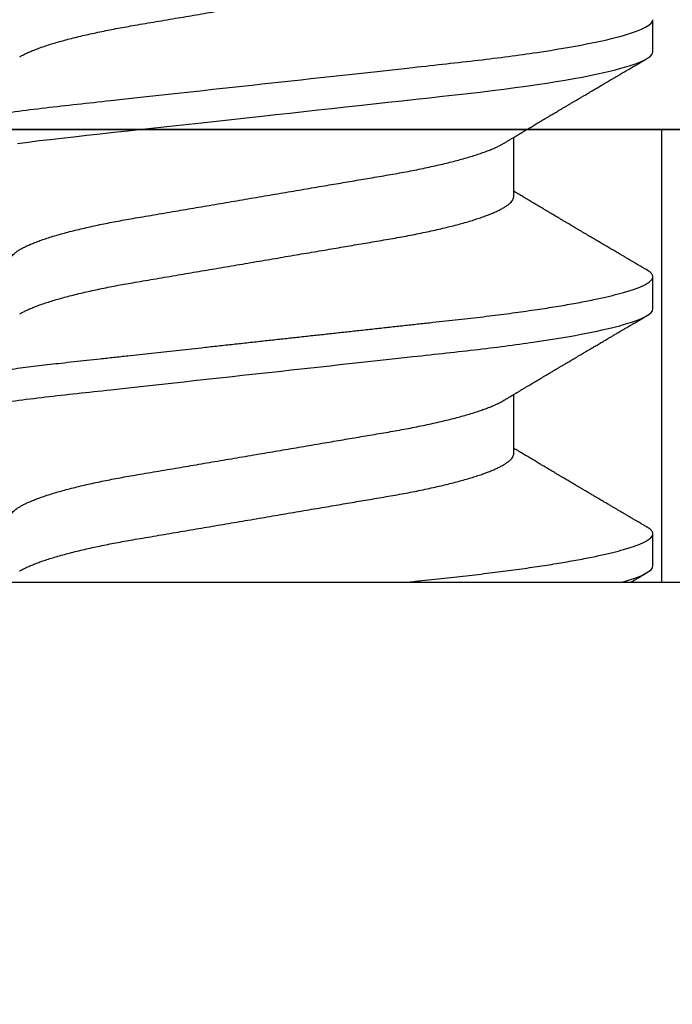
# Model space of a CAD drawing. Units: inches. Extents: x 0 to 108, y 0 to 43.
# Drawn here: x 6 to 6, y 20 to 20 of the extents above; entities that cross this region are included whole.
import ezdxf
from ezdxf import colors
from ezdxf.entities.mleader import LeaderData, LeaderLine
from ezdxf.math import Vec2, Vec3

# ---------------------------------------------------------------- set-up
doc = ezdxf.new("R2010")
doc.units = ezdxf.units.IN
doc.header["$LTSCALE"] = 0.5
doc.header["$MEASUREMENT"] = 0
doc.layers.add('Arcadia-Profile', color=6, linetype='Continuous')
doc.layers.add('Arcadia-Text', color=3, linetype='Continuous')
doc.styles.get("Standard").update_dxf_attribs({"font": 'ARIALN.TTF'})

# ---------------------------------------------------------------- blocks, each defined once
blk = doc.blocks.new('Clip OPG1999-20')
at = {"layer": 'Arcadia-Profile'}
for points in [[(-3.625, -1.25), (3.625, -1.25), (3.625, 0), (-3.625, 0)], [(3.625, 0), (-3.625, 0), (-3.625, -0.125), (3.625, -0.125)], [(-3.360500000000002, -0.125), (-3.139500000000002, -0.125), (-3.139500000000002, 0), (-3.360500000000002, 0)]]:
    blk.add_lwpolyline(points, close=True, dxfattribs=at)
blk = doc.blocks.new('*U101')
at = {"layer": 'Arcadia-Profile'}
for p, q in [((0, 0.1880594397940647), (0, -0.1880594397940647)), ((0.03550000032999634, -0.06957012257745232), (0.05181201000607061, -0.06957012257745232)), ((0.106500000989989, -0.06957012257745232), (0.1228119969162229, -0.06957012257745232)), ((0.004437500041248654, -0.1079999986800151), (0.01331250012374952, -0.1079999986800151)), ((0.07543750070124133, -0.1079999986800151), (0.0843125053670235, -0.1079999986800151)), ((0.1464375059445153, -0.1079999986800151), (0.1553125060270144, -0.1079999986800151))]:
    blk.add_line(p, q, dxfattribs=at)
at = {"layer": 'Arcadia-Profile', "flags": 128}
blk.add_lwpolyline([(0.1211514652454255, 0.06753518272732473), (0.1215310158654113, 0.06457354482129274), (0.1219023257471612, 0.06155612380899811), (0.1222648723967055, 0.05848969377893365), (0.1226182249856844, 0.05538099215335057), (0.1230000397462092, 0.05190810764710463), (0.1233914885622234, 0.04833546345875162), (0.1237939005850546, 0.0446627066756986), (0.1242066616551245, 0.04089557098177776), (0.1246290659472464, 0.03704041109532286), (0.1249878818065113, 0.03376552888746343), (0.1253523992666459, 0.03043865623790731), (0.1257221141668037, 0.0270643741354557), (0.1260964948464505, 0.02364750189949483), (0.1264749913119338, 0.02019307655523006), (0.1268570260699207, 0.01670633564638679), (0.1273110183308486, 0.01256283012910719), (0.1277681088893559, 0.008391042906948254), (0.1282272894237479, 0.004200282622488505), (0.1286875057795172, 4.440892098500626e-16), (0.1291135125300666, -0.00388807557431603), (0.1295386942901349, -0.007768597329553373), (0.1299622169026833, -0.01163406043044235), (0.1303832920434758, -0.01547705629060347), (0.1308011038885954, -0.01929032155635602), (0.1312148824469226, -0.02306678193433642), (0.1316238760604698, -0.02679959114938502), (0.1320673909423107, -0.0308474275623527), (0.1325033342448574, -0.03482618477249444), (0.1329308534779514, -0.03872804141173525), (0.1333491511507958, -0.04254572610565388), (0.1337574847719605, -0.04627254268152425), (0.1341552035156184, -0.04990241370947901), (0.1345417023887556, -0.05342987591923221), (0.1349247088021954, -0.05687357867890208), (0.1353187975877432, -0.06026942740747421), (0.1357237120816972, -0.0636094196972965), (0.136131312377989, -0.06682668548671611), (0.1365480609020455, -0.06997285542991483), (0.1369732243289921, -0.07303947795775789), (0.1374060143345943, -0.07601822066639974), (0.1378126704751175, -0.07869001191726221), (0.1382244323900501, -0.08127330460606474), (0.1386405667545283, -0.0837620625524651), (0.1390602944108696, -0.08615058415559185), (0.1394828362014042, -0.0884334428114033), (0.1399073946353333, -0.09060561524453314), (0.1403331355556166, -0.09266245400861406), (0.1407237502145904, -0.09444295762826904), (0.1411140257108094, -0.09612009910738939), (0.1415033295515773, -0.09769131180892865), (0.1418910384107512, -0.0991543774251511), (0.1422765289621886, -0.1005074626438813), (0.1426591870463163, -0.1017490733156943), (0.1430384168366707, -0.1028781186198446), (0.1434136408399187, -0.1038938743980231), (0.143784299895847, -0.1047959831543546), (0.1441498715104839, -0.1055844540554003), (0.1445098423564204, -0.1062596720967171), (0.1448637357724891, -0.1068223522700547), (0.1452723993898459, -0.1073425087674487), (0.1456713189529797, -0.1077101520248456), (0.1460598711357548, -0.107928169508924), (0.1464375059445153, -0.1079999986800151), (0.1464375059445153, -0.1079999986800151)], dxfattribs=at)
at = {"layer": 'Arcadia-Profile'}
for points, knots in [([(0.03993750048265454, 0.1080000013052005), (0.04121849640782038, 0.1080000013052005), (0.04271170071610086, 0.1053715279884817), (0.04584006603643331, 0.094423278532771), (0.0474665017596454, 0.08611488941719347), (0.0497202353219528, 0.07096988703325957), (0.05044074958593114, 0.0654932656647893), (0.0517869065537564, 0.05407080236389339), (0.05241326382184042, 0.04813669711564073), (0.05452154632239825, 0.02889490753308221), (0.05610213462172275, 0.01446925657586862), (0.05927286677028221, -0.01446925655465181), (0.06085345506970619, -0.02889490751277046), (0.06296173757051093, -0.04813669709758139), (0.06358809483869088, -0.05407080234668671), (0.06493425180633494, -0.06549326564849745), (0.06565476607023157, -0.07096988701761964), (0.06790849963236312, -0.08611488940405776), (0.06953493535554145, -0.09442327852206667), (0.07266330067599647, -0.1053715279831318), (0.07415650498443327, -0.1080000013027265), (0.07543750090979984, -0.1080000013052009)], [0, 0, 0, 0, 0.1249999999999999, 0.1249999999999999, 0.2499999999999999, 0.2499999999999999, 0.3124999999999999, 0.3124999999999999, 0.3749999999999998, 0.3749999999999998, 0.4999999999999998, 0.4999999999999998, 0.6249999999999998, 0.6249999999999998, 0.6874999999999997, 0.6874999999999997, 0.7499999999999997, 0.7499999999999997, 0.8749999999999998, 0.8749999999999998, 1, 1, 1, 1]), ([(0.04881250045374586, 0.1079999986800151), (0.04892843879060038, 0.1079881510786032), (0.04916132113389793, 0.1079643531075933), (0.04952026391746855, 0.1077707670543959), (0.04988768463125126, 0.1074583449164668), (0.05026369574498801, 0.1070133450317532), (0.05064763670102046, 0.1064368694793685), (0.05103895178908502, 0.1057265876213092), (0.05142589525169328, 0.1049053438563177), (0.05180731559674179, 0.1039852167364286), (0.05218220601193835, 0.1029783152292016), (0.05256114903653497, 0.1018580589948463), (0.05294355735112077, 0.1006251869837231), (0.05332884634838919, 0.09928074896556938), (0.05371639950566021, 0.09782618079934702), (0.0541056085935665, 0.09626333947795507), (0.05449582343133486, 0.09459437434582574), (0.05488642751602058, 0.09282182687474405), (0.05527677417357246, 0.09094860101045166), (0.0556662287252756, 0.08897786352883053), (0.05607716344538005, 0.0867906546666748), (0.05650854064224475, 0.08437091122909601), (0.0569589511023576, 0.08170348321626619), (0.05740441002474483, 0.07892463815963913), (0.05783316768807545, 0.0761128110973055), (0.05824483420354198, 0.07328443641854543), (0.05863920871007267, 0.07045453502103127), (0.05902646675799872, 0.06755539442560421), (0.05940603341038653, 0.06459370066739334), (0.05977734158101811, 0.06157621456422424), (0.06013990086751875, 0.05850969865102273), (0.06050538326644528, 0.05529462996627243), (0.06087439249877846, 0.05191044059091166), (0.06126655326498209, 0.04833578532019489), (0.06166885165878355, 0.04466289319578065), (0.06208165283702982, 0.04089566139160494), (0.06248036541547997, 0.03725667576956049), (0.06286288301119569, 0.03376549505171811), (0.06322741262151865, 0.03043859421878858), (0.06359712043206045, 0.0270642934258527), (0.06397150548783159, 0.02364741391465497), (0.06434999571339262, 0.0201929810754331), (0.06475485900909206, 0.01649789695124726), (0.06518602925952877, 0.01256272460065633), (0.06564312134008432, 0.008390973930859413), (0.0661022871354433, 0.004200248358845915), (0.06655109345330601, 0.000104119046798079), (0.06698850292358571, -0.00388804410978727), (0.06741368346238197, -0.007768541254031813), (0.06783721128744702, -0.01163398063882637), (0.06825828338784135, -0.01547695924901449), (0.06867608350441401, -0.01929021490958815), (0.06908987342523787, -0.02306667678290042), (0.06951239629822048, -0.02692301314567613), (0.06994238290207022, -0.03084734728528149), (0.0703783294151954, -0.0348261477444658), (0.07080585451645938, -0.03872807701022696), (0.07122417277334137, -0.04254585367775787), (0.07163246131124268, -0.04627278696152493), (0.0720304230037847, -0.04990277150019562), (0.07241700028733433, -0.05343869444138294), (0.07279913460035914, -0.05689746009844088), (0.07319390018326644, -0.06029368593862516), (0.0735962185785155, -0.06361366730020146), (0.07400631454634166, -0.06685025664146726), (0.0744230589636885, -0.06999648034721284), (0.07484823246341676, -0.0730631335895926), (0.07527020777593663, -0.07596749111179024), (0.07568768255936043, -0.07871029843258492), (0.0760994425396806, -0.08129359604800213), (0.07651557280161114, -0.08378234074776225), (0.07693530531350667, -0.08617085472774422), (0.07735783982047373, -0.08845369454546548), (0.07778240257553293, -0.0906258500525503), (0.07819630233503894, -0.09262552750603126), (0.07859875082126422, -0.0944599347640982), (0.07898902218077986, -0.09613706998822513), (0.07937832154002322, -0.09770827491364908), (0.07976603021447914, -0.09917133424118107), (0.08015151906602114, -0.1005244201068831), (0.08053417684326192, -0.1017660284270181), (0.08091340648016754, -0.1028950785386136), (0.081288632708997, -0.1039108403342133), (0.08165928993557259, -0.1048129609484758), (0.08202486687673982, -0.1056014390249644), (0.08238484110072086, -0.1062766746991435), (0.08275959092288332, -0.1068725239838284), (0.08314743759267884, -0.1073661674289403), (0.08354625572356866, -0.1077338297271653), (0.08393524849699574, -0.1079518796658459), (0.08430319611883164, -0.1080221209539949), (0.08466130166283037, -0.1079589480336192), (0.08502029010445256, -0.1077717353580376), (0.08538760052768168, -0.1074599632900211), (0.08576398345684311, -0.1070058094322852), (0.08603711623156762, -0.1066201869275702), (0.08618606328001377, -0.106347195831813), (0.08620529935751264, -0.106311939826881)], [0, 0, 0, 0, 0.01016213659209906, 0.02041242134982522, 0.03074591074460373, 0.04115737421794577, 0.05164131176348427, 0.06219196380274786, 0.07280331698685287, 0.08257846948507717, 0.09239444412270405, 0.1022461445774501, 0.1121283655166652, 0.1220357947217507, 0.1319630600289922, 0.1419046663470133, 0.1518551355390845, 0.1618089282889176, 0.1717604643244627, 0.1817042503559142, 0.1916347279128974, 0.2033138068192652, 0.2149579949620966, 0.2265586058760375, 0.238107169895546, 0.2487432909861226, 0.2593214270477507, 0.2698354890043412, 0.2802795587687488, 0.2906480536490996, 0.3009356144107426, 0.3111371737249982, 0.322294107899156, 0.333541641002681, 0.3448913233977466, 0.356336246785175, 0.3678691281027577, 0.377541710730969, 0.3872654355476093, 0.3970354952767584, 0.4068469576217673, 0.4166947494310446, 0.4265736739372022, 0.4382492497753868, 0.4499518924109833, 0.4616726444691001, 0.4734024736668253, 0.4842601334974889, 0.495110594280722, 0.5059466828776559, 0.5167612867298289, 0.5275473791327719, 0.5382980525940078, 0.5490065234660431, 0.5607290944126145, 0.5723841003353746, 0.5839633065548915, 0.5954588422648489, 0.6068632013162812, 0.6181692684244281, 0.6293703138354219, 0.6405384756965508, 0.6518106982494695, 0.6631834808076553, 0.6744443200328286, 0.6857884151566895, 0.6972084419299014, 0.7086967263577525, 0.7193845052835499, 0.7301174238444869, 0.7408887443132373, 0.7516916557139385, 0.7625191461905677, 0.7733641581522822, 0.7842195363452971, 0.7941733501845322, 0.8041242763816937, 0.8140667849371827, 0.8239953415164154, 0.8339045259328873, 0.8437888993985102, 0.8536431599067237, 0.8634621043728544, 0.8732406219408149, 0.8829737487648698, 0.8926566669896446, 0.9022847061543025, 0.9135553062519985, 0.9247364196438749, 0.9358213859026018, 0.9468039277854674, 0.9569660631644765, 0.9672163479222028, 0.9775498360613053, 0.9879613008096574, 0.9984452370622199, 1, 1, 1, 1]), ([(0.1198125014858746, 0.1080000013052005), (0.1210934974135469, 0.1080000012552511), (0.1225867017229412, 0.1053715278869105), (0.1257150670417992, 0.09442327834877817), (0.1273415027624321, 0.08611488920320953), (0.1295952363193749, 0.07096988679848293), (0.1303157505813353, 0.0654932654269067), (0.1316619075449843, 0.05407080212641491), (0.1322882648136741, 0.04813669687350552), (0.1343965473149673, 0.02889490728424571), (0.135977135613512, 0.01446925633415308), (0.1391478677583553, -0.01446925676244559), (0.1407284560548945, -0.02889490769425906), (0.1428367385512068, -0.04813669723805925), (0.1434630958179532, -0.05407080247375795), (0.1448092527853007, -0.06549326575577785), (0.1455297670488491, -0.07096988711419927), (0.1477835006093606, -0.08611488946836543), (0.1494099363306844, -0.0944232785648631), (0.1525383016470521, -0.1053715279948952), (0.1540315059533164, -0.1080000013052009), (0.1553125018769812, -0.1080000013052009)], [0, 0, 0, 0, 0.1250000000000002, 0.1250000000000002, 0.2500000000000003, 0.2500000000000003, 0.3125000000000003, 0.3125000000000003, 0.3750000000000003, 0.3750000000000003, 0.5000000000000001, 0.5000000000000001, 0.6249999999999999, 0.6249999999999999, 0.6874999999999999, 0.6874999999999999, 0.7499999999999999, 0.7499999999999999, 0.8749999999999999, 0.8749999999999999, 1, 1, 1, 1]), ([(0.01775000016499817, 0.06957012257745232), (0.01788549458999356, 0.06955971558838714), (0.01815787753279174, 0.06953879453346312), (0.01857937349565475, 0.06936852638857616), (0.01901218932574622, 0.06909338575980728), (0.01945636031045339, 0.06870107572064743), (0.01991079195901335, 0.06819260778617009), (0.0203656632125444, 0.06757808291538492), (0.02081948052565963, 0.06686481995684046), (0.02127086194160555, 0.06606014786558756), (0.02172774074068329, 0.06515060409455176), (0.02218910730654855, 0.06413713215727279), (0.02267194501853353, 0.06297797728039756), (0.02317542823398355, 0.061661214504666), (0.0236983736420342, 0.06017570124359084), (0.02422122344719568, 0.05857275230968506), (0.02474245702068067, 0.05685725132209773), (0.02526054843366055, 0.05503472286796596), (0.02577402936012341, 0.05311125832659291), (0.02628144716875447, 0.05109345979793334), (0.02677322467773635, 0.04902292796954644), (0.02724848221498277, 0.04691184784821134), (0.02770656567923524, 0.04477171285025916), (0.02815470577284707, 0.04257281295919091), (0.02859195710384732, 0.04032202251264616), (0.02901761474121045, 0.03802625942899729), (0.02945564981619775, 0.03555045212005092), (0.02990842093293011, 0.03286956868244761), (0.0304040861199546, 0.02996088588732393), (0.03091503434559328, 0.02695544456071897), (0.03142259657489888, 0.02397180960957268), (0.03192349900954738, 0.02102682532565625), (0.03241530105404777, 0.01813545419213591), (0.03291577361061115, 0.01519309857013029), (0.03342360048962334, 0.01220749458913106), (0.03393740039100912, 0.009186786594048701), (0.03445572732974433, 0.006139452283552949), (0.03497709840183916, 0.003074223621831074), (0.0354913405169679, 5.091357334796598e-05), (0.03599693917512781, -0.002921586877477456), (0.03649256597483941, -0.005835458495455637), (0.03698557970648508, -0.00873395789009157), (0.03747469832641848, -0.01160957061832368), (0.03795867960078425, -0.01445497856992484), (0.03842729891168517, -0.01721007672073638), (0.03887984282855328, -0.01987063994317939), (0.03931578970951222, -0.02243364103638301), (0.03974330406138904, -0.02494711794306026), (0.04016164651920029, -0.02740639496378394), (0.04058541003625749, -0.02989875162982347), (0.04101368197761701, -0.03241264627835827), (0.04144217533094263, -0.03494677842111882), (0.04187281507249452, -0.03742136689215947), (0.04231811182122769, -0.03984718366570261), (0.04277593210920472, -0.0422248760323094), (0.04324609372703847, -0.044546288923764), (0.04372733336321488, -0.04680341892404938), (0.04421035906400661, -0.04895186468473511), (0.04469350977323927, -0.05098891902914682), (0.04517524219650326, -0.05291288993394749), (0.0456625634939094, -0.05475228334475801), (0.04615425355789071, -0.05650138445378916), (0.0466490421985597, -0.05815487100918526), (0.04713618345472526, -0.05967832088725755), (0.04761434033865086, -0.06107428488099353), (0.04808238609122384, -0.06234637952610544), (0.04854864781235158, -0.06351893084560167), (0.04901215014326432, -0.06459177647495506), (0.04948914824638351, -0.06559236562084214), (0.04988746849546999, -0.06636024089410819), (0.05013020313365146, -0.06675406201951883), (0.05020579937507463, -0.06687671199274359)], [0, 0, 0, 0, 0.01373179458035289, 0.02760487464998013, 0.0416099083787183, 0.05573691055479175, 0.06997527535678347, 0.08431383854642967, 0.09791440826654427, 0.1115834426032189, 0.1253103673931578, 0.1390843671252029, 0.1528943569131737, 0.168335736303263, 0.1837920869454152, 0.199247470762841, 0.2146859731333402, 0.2300917524226351, 0.245449207539779, 0.2607430562467669, 0.2759583722477545, 0.2903317434283973, 0.3046092913945863, 0.3187795997917072, 0.3328319111565547, 0.3467559298601413, 0.3605421158803667, 0.3766969242187158, 0.3930290069538735, 0.4095446106366969, 0.4262273167498516, 0.4412497745223865, 0.4563781971937718, 0.4715986964138205, 0.4868968287694863, 0.5022576554629495, 0.517665867053614, 0.5331058310841733, 0.5485617271529589, 0.5632498690753747, 0.5779243387615475, 0.592571539881076, 0.6071780403426776, 0.6217306347962483, 0.636216436913012, 0.6498021428441003, 0.6633071987359228, 0.6767218590055152, 0.6900367882830417, 0.7032431441326517, 0.7178436938639078, 0.7322882948067426, 0.7467518160352505, 0.7613706243458231, 0.7761337078006398, 0.79102933808429, 0.8060449376657501, 0.821167338305155, 0.8356246438789282, 0.8501535077658352, 0.8647412011409445, 0.8793745907712798, 0.8940403585916401, 0.9087249483040848, 0.922575492129696, 0.9364191575289151, 0.9502445238619665, 0.9640402287418028, 0.9777951022891556, 0.993084601272067, 1, 1, 1, 1]), ([(0.08875000082499085, 0.06957012257745232), (0.08888549576591487, 0.06955971558389606), (0.08915787974605216, 0.06953879451993039), (0.08957938174233604, 0.06936852646812808), (0.09001218514004172, 0.06909338563291145), (0.09045636625531017, 0.06870107584235852), (0.09091078988881662, 0.06819260764780033), (0.09136566950848213, 0.0675780831399968), (0.09181947505547683, 0.06686481964201096), (0.09227086838961895, 0.06606014819943473), (0.09272773767495579, 0.06515060397794548), (0.09318910335947095, 0.06413713210178074), (0.09367194049569427, 0.06297797718047748), (0.09417542726332329, 0.06166121456233542), (0.09469837243258183, 0.06017570100523129), (0.09522123325382026, 0.05857275308977039), (0.09574244988234781, 0.05685725033814881), (0.09626055806126033, 0.0550347237010258), (0.09677402883552766, 0.05311125813140372), (0.09728144378154724, 0.05109345933436238), (0.0977732291952993, 0.04902292833076727), (0.09824848464487701, 0.04691184778732493), (0.09870656915805753, 0.04477171291578719), (0.09915470716880925, 0.04257281266907098), (0.09959196573959161, 0.04032202332369694), (0.1000176099435404, 0.03802625863784481), (0.1004556514678487, 0.03555045224484177), (0.1009084247398384, 0.03286956899817239), (0.1014040868025248, 0.02996088589847812), (0.1019150316611519, 0.02695544418812856), (0.1024225969761758, 0.0239718095632675), (0.1029235032255951, 0.02102682575796466), (0.1034153010976375, 0.01813545397831717), (0.103915773257933, 0.01519309827687421), (0.1044236059578267, 0.01220749538418664), (0.1049373962083937, 0.009186785786837515), (0.1054557291387752, 0.00613945260383586), (0.1059770992407501, 0.003074223653293906), (0.1064913393637958, 5.091300510740027e-05), (0.1069969467337017, -0.002921586094920325), (0.1074925678190084, -0.005835458813359562), (0.1079855825772746, -0.008733957900544542), (0.1084747026984516, -0.01160957026295817), (0.1089586769013664, -0.01445497948246999), (0.109427309283685, -0.01721007517401985), (0.1098798352287016, -0.01987064100380254), (0.1103157870966456, -0.02243364083233068), (0.1107432986691741, -0.02494711838780317), (0.1111616473815076, -0.02740639492615449), (0.1115854159857648, -0.02989875131215181), (0.1120136892303698, -0.03241264582133274), (0.1124421717841599, -0.03494677935228152), (0.1128728263938967, -0.0374213655346427), (0.1133181008772013, -0.03984718532485276), (0.1137759418006574, -0.04222487509671913), (0.1142460971998229, -0.04454628914215153), (0.1147273411000693, -0.04680341844388236), (0.1152103560255391, -0.04895186546960328), (0.1156935185107173, -0.0509889182857548), (0.1161752411136305, -0.05291289029883162), (0.1166625632399025, -0.05475228359171558), (0.1171542599446678, -0.0565013841876465), (0.1176490480899268, -0.05815487080722059), (0.1181361846995088, -0.05967832084115399), (0.1186143342807302, -0.06107428531304215), (0.1190823862799313, -0.06234637952601885), (0.1195486570018502, -0.06351893032620959), (0.1200121438760249, -0.06459177659287763), (0.1204891411711273, -0.06559236688685077), (0.120887495981103, -0.06636027111920173), (0.121130239582083, -0.06675412095581867), (0.1212058504511546, -0.06687679907507205)], [0, 0, 0, 0, 0.01373177456423022, 0.0276048344289941, 0.04160984168870101, 0.05573682420486922, 0.06997516472190199, 0.08431370708405761, 0.09791425164116287, 0.1115832681040296, 0.1253101674671279, 0.1390841435587798, 0.1528941115341985, 0.1683354684353436, 0.183791796568303, 0.1992471597813725, 0.214685632068069, 0.2300913927011328, 0.2454488197989531, 0.2607426424828472, 0.2759579381495094, 0.2903312866277527, 0.3046088120428927, 0.3187790980583469, 0.3328313889787217, 0.3467553805305323, 0.3605415464619905, 0.3766963309512116, 0.3930283861865484, 0.4095439620418718, 0.4262266435809153, 0.4412490794307201, 0.4563774763780127, 0.4715979515576432, 0.4868960616180787, 0.5022568602853684, 0.5176650494319517, 0.5331049890754533, 0.5485608607320167, 0.5632489832622424, 0.5779234278700206, 0.5925706058546418, 0.6071770832456217, 0.6217296528424275, 0.6362154357898054, 0.6498011129152699, 0.6633061474761762, 0.6767207865576302, 0.6900356983398037, 0.7032420368097879, 0.7178425634798213, 0.7322871382643102, 0.7467506400002535, 0.761369418372633, 0.7761324854908276, 0.7910280922471823, 0.8060436681118583, 0.8211660412103388, 0.8356233276460728, 0.850152164853754, 0.8647398351879471, 0.8793732054864257, 0.8940389501425529, 0.9087235128553657, 0.922574030996238, 0.9364176783344115, 0.9502430266260306, 0.964038702155137, 0.9777935539769925, 0.9930830362738903, 1, 1, 1, 1]), ([(0.003043409931134278, 0.06689003558898943), (0.003052082925766086, 0.06687645105053042), (0.003209770747996998, 0.06662946412432191), (0.00352117291370746, 0.0660530048832979), (0.00397765635806735, 0.06515252809235683), (0.004439129555574794, 0.06413661631853351), (0.004921936899933144, 0.06297813388382822), (0.005425431358755617, 0.06166117062237708), (0.005948372044059624, 0.06017571290674661), (0.006471225791260693, 0.05857274935459689), (0.006992454986223251, 0.05685725194977787), (0.007510549938441358, 0.05503472283231581), (0.008024027723150695, 0.05311125820938756), (0.00853144790681526, 0.05109345983849556), (0.009023225758534537, 0.04902292803021302), (0.009498482954466425, 0.04691184793202785), (0.009956564057906903, 0.04477171274289882), (0.01040470379323111, 0.04257281278069724), (0.01084195885965222, 0.04032202270770746), (0.01126761543987165, 0.03802625939351367), (0.01170565116865774, 0.03555045221579123), (0.01215842046680748, 0.03286956859536261), (0.01265408558252012, 0.02996088577912337), (0.01316503605954011, 0.0269554447769953), (0.01367259611504679, 0.02397180951128997), (0.01417349846177807, 0.02102682520468058), (0.01466530279927625, 0.01813545443473563), (0.01516577294261445, 0.01519309842818606), (0.01567360046306021, 0.01220749461118009), (0.01618740018871989, 0.009186786588109452), (0.01670572717480923, 0.006139452285155667), (0.01722709823400947, 0.003074223621380767), (0.01774134035314034, 5.091357353315118e-05), (0.01824693900823249, -0.002921586877774107), (0.01874256581630007, -0.005835458494446666), (0.01923557951761978, -0.008733957893821032), (0.01972469825004097, -0.01160957060447609), (0.02020867910702684, -0.01445497862129752), (0.02067729991528111, -0.01721007641624483), (0.02112983852221717, -0.01987064046888021), (0.02156579150394755, -0.02243364050439256), (0.02199330000776811, -0.02494711841043218), (0.02241164644232185, -0.02740639494221275), (0.02283541344511875, -0.02989875124256169), (0.02326368086611375, -0.03241264651022435), (0.02369217535768442, -0.03494677839390281), (0.02412281510148517, -0.03742136686898023), (0.02456811068780951, -0.03984718388452935), (0.02502593576371126, -0.04222487565072663), (0.02549609278782583, -0.04454628911425607), (0.02597733253427315, -0.04680341909365415), (0.0264603624196198, -0.04895186435955079), (0.02694350965113834, -0.05098891903660396), (0.02742523834529464, -0.05291289021806511), (0.02791256455542523, -0.05475228325112491), (0.02840425210241371, -0.05650138423540874), (0.02889904606101901, -0.05815487227658744), (0.02938618206855992, -0.0596783153298488), (0.02986434131922522, -0.06107430482809795), (0.03033238254283965, -0.06234630493656068), (0.03079865998621933, -0.0635192085681755), (0.03126210403625862, -0.06459074341111704), (0.03173931302142918, -0.06559639027735509), (0.03222864555690563, -0.0665205021776063), (0.03272813006634578, -0.06734693026131433), (0.03321879578126286, -0.06804210712103531), (0.03369939248291587, -0.06860627811026587), (0.03416885118034685, -0.06904150525733233), (0.03462587474959378, -0.0693466504331206), (0.03507045910110662, -0.06953540758642163), (0.03535733292151022, -0.06955859237389328), (0.03550000032999634, -0.06957012257745232)], [0, 0, 0, 0, 0.0007955626481862092, 0.01446450121761355, 0.02819133030033673, 0.04196523423184464, 0.05577512773223585, 0.07121640067504394, 0.08667264333968598, 0.102127920614015, 0.1175663141823123, 0.132971987267891, 0.1483293346306485, 0.163623077899697, 0.1788382885377789, 0.1932115592920801, 0.2074890066015445, 0.2216592164417332, 0.2357114318211492, 0.2496353536807908, 0.2634214438157213, 0.2795761389611025, 0.2959081081038157, 0.3124235977885205, 0.3291061869826784, 0.3441285402714356, 0.359256858636591, 0.3744772510703918, 0.3897752770249157, 0.4051359968811873, 0.4205441013050899, 0.4359839579480438, 0.4514397465184139, 0.4661277862822762, 0.4808021539049884, 0.4954492531507139, 0.5100556520215925, 0.5246081452593658, 0.5390938466248841, 0.5526794562282162, 0.5661844200063202, 0.579598985181479, 0.5929138236189994, 0.606120089355869, 0.6207205358299714, 0.6351650363081224, 0.6496284569403524, 0.6642471635745988, 0.6790101460949385, 0.6939056710011323, 0.7089211661465148, 0.7240434634347502, 0.738500666607033, 0.7530294275775838, 0.7676170213724555, 0.7822503092250489, 0.7969159769408055, 0.8116004626165739, 0.8254509101092706, 0.8392944792234158, 0.8531197493986663, 0.8669153564368138, 0.8806701343166553, 0.895959530690129, 0.91116952074789, 0.9262857251739021, 0.9412943247347906, 0.9561821517432953, 0.970936725871712, 0.9855463213891537, 1, 1, 1, 1]), ([(0.0740432942903837, 0.06689021892020719), (0.07405200651811938, 0.06687657370425493), (0.07420973829277244, 0.06662953193805343), (0.07452117583789075, 0.06605300744005094), (0.07497765317382843, 0.0651525271902833), (0.07543913164518834, 0.06413661661199521), (0.07592193729508523, 0.06297813374798666), (0.07642543530461055, 0.0616611708424073), (0.0769483701338558, 0.06017571252863041), (0.07747123367138364, 0.05857274997043715), (0.07799244956167506, 0.05685725117171181), (0.07851055793779871, 0.05503472347861704), (0.07902402865946101, 0.05311125819066254), (0.07953144361949782, 0.0510934593185719), (0.08002322902956038, 0.04902292833473121), (0.08049848448007069, 0.04691184778629642), (0.08095656899300963, 0.04477171291605986), (0.08140470700382352, 0.04257281266899904), (0.08184196557458989, 0.04032202332371559), (0.08226760977854397, 0.03802625863783993), (0.08270565130284879, 0.03555045224484354), (0.08315842457484024, 0.03286956899817239), (0.0836540866375266, 0.02996088589847812), (0.08416503149615373, 0.02695544418812856), (0.0846725968111759, 0.0239718095632675), (0.0851735030605969, 0.02102682575796466), (0.08566530093263935, 0.01813545397831717), (0.0861657730929366, 0.01519309827687421), (0.08667360579283034, 0.01220749538418664), (0.08718739604339731, 0.009186785786837515), (0.08770572897377527, 0.006139452603835416), (0.08822709907575188, 0.003074223653293906), (0.08874133919879768, 5.091300510740027e-05), (0.08924694656870358, -0.002921586094920325), (0.08974256765401023, -0.005835458813359562), (0.09023558241227647, -0.008733957900544542), (0.09072470253345344, -0.01160957026295817), (0.09120867673636823, -0.01445497948247043), (0.0916773091186851, -0.01721007517401985), (0.09212983506370342, -0.01987064100380254), (0.09256578693164919, -0.02243364083233068), (0.09299329850417415, -0.02494711838780317), (0.09341164721651118, -0.02740639492615449), (0.0938354158207666, -0.02989875131215181), (0.09426368906537164, -0.03241264582133274), (0.09469217161916177, -0.03494677935228063), (0.09512282622889856, -0.03742136553464581), (0.09556810071220312, -0.03984718532484166), (0.0960259416356628, -0.04222487509676176), (0.09649609703481943, -0.0445462891419921), (0.0969773409350978, -0.0468034184444841), (0.09746035586044854, -0.04895186546738151), (0.09794351834604953, -0.05098891829365515), (0.09842524094738181, -0.05291289026908919), (0.09891256307960106, -0.05475228370335516), (0.09940425976206768, -0.05650138376921676), (0.09989904799080307, -0.05815487237333805), (0.1003861842942442, -0.05967831512896993), (0.1008643349557055, -0.06107430528277602), (0.1013323829774855, -0.06234630493570803), (0.1017986685199563, -0.06351920808265499), (0.1022621002652375, -0.06459074370423723), (0.1027393102450276, -0.06559639040533671), (0.1032286521370374, -0.06652050186457403), (0.1037281241696686, -0.06734693059893804), (0.1042188035371865, -0.0680421069392585), (0.1046993983445574, -0.06860627806612785), (0.105168851229136, -0.06904150528513808), (0.1056258728666464, -0.0693466504465996), (0.1060704569854032, -0.06953540759243859), (0.1063573326540386, -0.06955859237544404), (0.106500000989989, -0.06957012257745232)], [0, 0, 0, 0, 0.0007991333274816425, 0.01446802376328032, 0.02819480029744668, 0.04196865690827073, 0.05577850131145577, 0.07121972004262328, 0.08667590606418976, 0.1021311309819526, 0.1175694651244833, 0.1329750879060867, 0.1483323775849373, 0.1636260634189969, 0.178841222938488, 0.1932144428033427, 0.2074918404625233, 0.2216619996816012, 0.2357141648614253, 0.2496380318207139, 0.2634240743929201, 0.2795787143283806, 0.2959106234237299, 0.3124260514969149, 0.3291085837585505, 0.3441308851869028, 0.3592591467645981, 0.374479485750711, 0.3897774589229484, 0.4051381201410995, 0.4205461714144918, 0.4359859729006977, 0.4514417062574052, 0.4661296973576293, 0.4808040106577967, 0.4954510575787902, 0.5100574042703332, 0.5246098436500715, 0.539095496977992, 0.5526810525381876, 0.5661859662554186, 0.5796004853020601, 0.5929152779417857, 0.6061214982408408, 0.6207218942646847, 0.6351663397984487, 0.6496297121143079, 0.6642483596771805, 0.6790112946947661, 0.6939067681645409, 0.708922209669148, 0.7240444474519326, 0.7385016045231974, 0.7530303117261695, 0.7676178515292121, 0.7822510908876148, 0.7969167043139789, 0.8116011356286437, 0.8254515298344375, 0.8392950532990127, 0.8531202778807743, 0.8669158299655364, 0.8806705587083401, 0.8959599041942413, 0.9111698362209739, 0.9262859921254677, 0.9412945380702143, 0.9561823083460033, 0.9709368280223891, 0.9855463713490755, 1, 1, 1, 1]), ([(0.1450433453664601, 0.06689014100443957), (0.145052039233196, 0.0668765215304079), (0.1452097346586694, 0.0666294820003599), (0.1455211868693063, 0.06605301544519682), (0.1459776487952631, 0.06515252482294409), (0.1464391422026239, 0.06413661778501867), (0.1469219294546384, 0.0629781331082424), (0.1474254310213183, 0.06166117071888211), (0.1479483720529231, 0.06017571275753886), (0.1484712339829031, 0.05857274994441397), (0.1489924503147968, 0.05685725117866713), (0.14951055857291, 0.0550347234767572), (0.1500240293262038, 0.05311125819117413), (0.1505314442772505, 0.05109345931837739), (0.1510232296917202, 0.04902292833499278), (0.1514984851339278, 0.04691184778548818), (0.1519565696753062, 0.04477171291901927), (0.1524047075816348, 0.04257281265808954), (0.1528419665373342, 0.04032202336390744), (0.1532676093244767, 0.03802625848994445), (0.1537056563078991, 0.03555045320685712), (0.1541584054948704, 0.03286956636556404), (0.1546541071402849, 0.02996088862492119), (0.1551650265763875, 0.02695544297187613), (0.1556725996716306, 0.02397180988406733), (0.1561735004442752, 0.02102682477819418), (0.1566653132740718, 0.01813545484748547), (0.1571657848776162, 0.015193099099164), (0.15767360460001, 0.01220749458263004), (0.1581873934812936, 0.009186784729092068), (0.158705744953366, 0.006139454673891098), (0.159227095666246, 0.00307422244700728), (0.1597413411246293, 5.09132189079331e-05), (0.1602469461492575, -0.002921586276882326), (0.1607425713161685, -0.00583545779172967), (0.1612355716659692, -0.008733958794190144), (0.1617246914660306, -0.01160957118205408), (0.1622086812087247, -0.01445497836407883), (0.1626773059477884, -0.0172100762732037), (0.1631298470305893, -0.01987064017399121), (0.1635658002003719, -0.02243363986556046), (0.1639932921475094, -0.02494712032419644), (0.1644116641095916, -0.02740639302659664), (0.1648354119739892, -0.02989875238702888), (0.1652636899370439, -0.03241264577187541), (0.1656921759966608, -0.03494677848963379), (0.166122811372766, -0.03742136711764799), (0.1665681055948838, -0.0398471844091568), (0.1670259407816559, -0.04222487528573859), (0.1674960994196848, -0.04454628893904822), (0.1679773362442738, -0.04680341943856225), (0.1684603762667507, -0.04895186317308298), (0.1689434997807631, -0.05098892047448667), (0.1694252456841454, -0.05291288946440798), (0.1699125663805976, -0.05475228313870462), (0.1704042451911292, -0.056501384963902), (0.1708990529489078, -0.05815487168147593), (0.1713861827257634, -0.05967831531997048), (0.1718643400280762, -0.06107430468878183), (0.1723323676716575, -0.06234630590237034), (0.1727986746446906, -0.0635192074976838), (0.1732620946693686, -0.06459074426456723), (0.1737393316458302, -0.06559638927228173), (0.1742286278570653, -0.06652050321872904), (0.1747281488669881, -0.0673469294531226), (0.175218786196691, -0.06804210749369632), (0.1756993930517918, -0.06860627795585916), (0.1761688388759595, -0.06904150542625187), (0.1766258768381608, -0.06934665035178655), (0.1770704568137944, -0.06953540760836585), (0.1773573330378255, -0.06955859238073403), (0.1775000016499817, -0.06957012257745232)], [0, 0, 0, 0, 0.0007975469075694962, 0.01446646271205597, 0.02819326099052546, 0.04196714318962248, 0.05577700189357348, 0.07121824508485658, 0.08667445939770624, 0.1021297087977716, 0.1175680673958484, 0.1329737145811807, 0.1483310285871966, 0.1636247386476679, 0.178839922269179, 0.1932131649023543, 0.2074905851780656, 0.2216607668438, 0.2357129542833687, 0.2496368432991672, 0.2634229077095587, 0.279577566567309, 0.2959095151632768, 0.3124249624323582, 0.3291075211204486, 0.3441298463453182, 0.3592581392038049, 0.3744785023001424, 0.3897764922344569, 0.4051371777851141, 0.4205452610374049, 0.4359850793814969, 0.451440837221312, 0.4661288515884796, 0.4808031881339236, 0.4954502506814658, 0.5100566205106208, 0.5246090904277203, 0.5390947667020649, 0.5526803511301274, 0.5661852862402131, 0.5795998193639313, 0.5929146401659311, 0.6061208744257751, 0.6207212935778047, 0.6351657619927166, 0.6496291505153396, 0.6642478280833911, 0.679010786486637, 0.6939062835520237, 0.7089217488422814, 0.7240440178907714, 0.7385011830759061, 0.7530299207559412, 0.7676174836668043, 0.7822507386430371, 0.7969163828942686, 0.8116008374702377, 0.8254512536161548, 0.8392947914006695, 0.8531200454735497, 0.8669156194115609, 0.8806703774623266, 0.8959597322412294, 0.9111697031437099, 0.9262858683827984, 0.9412944381022725, 0.9561822319614708, 0.9709367819836869, 0.9855463484530491, 1, 1, 1, 1]), ([(0, -0.0405000017966457), (0.000135257039300285, -0.04173435858764085), (0.0004046829757626824, -0.04419314177603972), (0.0007987692981306083, -0.04779135911304744), (0.001183721308240848, -0.05129917772399528), (0.001556548629899623, -0.05472240781295179), (0.001934640123032239, -0.05807749709287124), (0.002315929365988012, -0.06131423325696028), (0.002699095408649654, -0.06443586439132032), (0.003083315612853355, -0.06743951087901534), (0.003475449276692189, -0.07037920974152057), (0.003874905436719089, -0.07324801211063425), (0.004279239129775902, -0.07602681079947127), (0.004687680681623618, -0.07871030017233815), (0.005099442886507433, -0.08129359554755622), (0.005515572749288822, -0.083782340814341), (0.005935301196206666, -0.08617085495550647), (0.00635784563105446, -0.08845369416444937), (0.006782396511638922, -0.09062585047231453), (0.007196309717659943, -0.0926255270302101), (0.007598743942953234, -0.09445993505140526), (0.007989018321644892, -0.09613707005580441), (0.00837832280759443, -0.09770827482342037), (0.008766031815435227, -0.09917133417776247), (0.009151517666083464, -0.100524420122786), (0.009534173474271768, -0.1017660284617441), (0.009913403704750579, -0.1028950785474252), (0.0102886295187119, -0.1039108404042333), (0.01065929466161286, -0.1048129608497494), (0.01102486766794364, -0.1056014390438853), (0.01138484299207576, -0.1062766746620771), (0.0117595850769856, -0.1068725240665387), (0.01214744175583604, -0.1073661673751682), (0.0125462550740032, -0.1077338297408623), (0.01293524985232963, -0.1079518796413308), (0.01330318767264416, -0.1080221210133381), (0.01366130282893252, -0.1079589478362637), (0.01402028970428049, -0.1077717361253794), (0.01438760388464644, -0.1074599603981543), (0.01476398014727742, -0.1070058203837201), (0.01503717379106106, -0.1066200909683332), (0.01518616460087685, -0.1063470202266399), (0.01520544994577477, -0.1063116739966152)], [0, 0, 0, 0, 0.02724767848335512, 0.05427614954327376, 0.08106958748123262, 0.1076246135500894, 0.1342745597081157, 0.1611682892139073, 0.1867349661902173, 0.2124912791830251, 0.2384230976667825, 0.2645154658848898, 0.2907529934654211, 0.3167745667891355, 0.3429060435929641, 0.3691310166291241, 0.3954329038033133, 0.4217946375141128, 0.448199024969052, 0.4746286574412686, 0.498863239443297, 0.5230907963740027, 0.5472978613653742, 0.5714709549034354, 0.5955968808741263, 0.6196623999558862, 0.6436546041577422, 0.667560825083651, 0.691368620929498, 0.7150658996990843, 0.7386409354160978, 0.762082355313363, 0.7895229298253634, 0.8167456268428449, 0.8437342340960573, 0.8704734661432127, 0.8952152573757035, 0.9201716640220717, 0.9453306462588146, 0.9706794768917247, 0.9962047565118135, 0.9999999999999999, 0.9999999999999999, 0.9999999999999999, 0.9999999999999999]), ([(0.05020624853655775, -0.06689206139894477), (0.05037426250870425, -0.06717194292639439), (0.05068647700844231, -0.06769203699930815), (0.05111871595078554, -0.06841285503644956), (0.05147930660410083, -0.06901457079465656), (0.05176824110194289, -0.06949699306015367), (0.05198553354531832, -0.06985995451811844), (0.0521403825352067, -0.07011868352295325), (0.05226926726710346, -0.0703340667568697), (0.05240968318013017, -0.0705687912270907), (0.05258997786254938, -0.07087022560252487), (0.05280573653160658, -0.07123109185708376), (0.05313073842842542, -0.07177485816801932), (0.05353124680176791, -0.07244535231779414), (0.05397895894144966, -0.07319539878628278), (0.05436880676483469, -0.07384892767467477), (0.05471111871260881, -0.07442303110301873), (0.05501410740717994, -0.07493144866492463), (0.0552883206020276, -0.07539173732867654), (0.05556296038395914, -0.07585291955180073), (0.05587323977827907, -0.07637412491463991), (0.05623498039696173, -0.07698205351100951), (0.0566300069046406, -0.07764626393147234), (0.05709127357020627, -0.07842223080673971), (0.05760613434893713, -0.07928888608049922), (0.05816127156543693, -0.08022396893447947), (0.05868766065270492, -0.0811111688507018), (0.05917178184601113, -0.08192759252114978), (0.05956808274795655, -0.08259624143191902), (0.05989027080267206, -0.08314006355867898), (0.06015706640149077, -0.08359049430689636), (0.06042714493034929, -0.08404659444788853), (0.06071000572613983, -0.0845244135798704), (0.06102387783685614, -0.08505478150918133), (0.06135406249189224, -0.08561287902682313), (0.06170186734352967, -0.08620096144402956), (0.06205962592067493, -0.08680607220813341), (0.06245089651311631, -0.08746806795150164), (0.06284700042462887, -0.08813851808747941), (0.06320997959602614, -0.08875309229311057), (0.0635035478291961, -0.08925028876521468), (0.06371473576681375, -0.0896080500388301), (0.06388473362249769, -0.08989606581052101), (0.06405997285356158, -0.09019300707247746), (0.06429045740036976, -0.09058360680394006), (0.06456771167282227, -0.09105360320013256), (0.06486796907082493, -0.09156267105275706), (0.06516747309792237, -0.0920706249062877), (0.06558842706314039, -0.09278467035138904), (0.0661118470227855, -0.09367288063844148), (0.06671866092332479, -0.09470308866960897), (0.06725687661145585, -0.09561721918544164), (0.06772535435897353, -0.09641314481785068), (0.06810649877056818, -0.09706093158306306), (0.06842105350729355, -0.09759562666756727), (0.06871253447108927, -0.0980912197541608), (0.06902682148043127, -0.09862567399912647), (0.06938471937505497, -0.0992344043495712), (0.06978568577243749, -0.09991657682602861), (0.07023764157704804, -0.1006856887753478), (0.07075017683751383, -0.101558147378912), (0.07133155446539696, -0.1025480834946935), (0.07199576627264825, -0.1036795030219149), (0.07274286506316052, -0.1049525539555094), (0.07326840139766588, -0.1058485400424432), (0.07354501837382088, -0.106320143898873)], [0, 0, 0, 0, 0.02137458927119049, 0.03971965314107451, 0.05503104310860576, 0.06730498346400748, 0.07653861192110945, 0.08272964510790685, 0.08704783094295379, 0.09297296978775477, 0.1006385887037927, 0.1100456635811272, 0.1205022590212756, 0.1421167764693571, 0.1611823750045323, 0.1776957754051152, 0.1919421794861017, 0.2049470120712737, 0.2164479533421525, 0.2270228734794002, 0.2400919760920101, 0.2561636814496078, 0.2733422525145268, 0.2906918558431568, 0.3152692425214064, 0.3393455144208581, 0.3618956352082391, 0.3828160307337007, 0.4014943589776737, 0.4127882827784386, 0.4242030734018594, 0.4357719142738699, 0.4474947562035626, 0.4605596611141741, 0.4761235212782637, 0.4899527905108065, 0.5052948796878716, 0.5221502553517781, 0.5403026125851755, 0.556282714080851, 0.5688855871075313, 0.5781093955563557, 0.5834851277568526, 0.5907836307233978, 0.600684938566836, 0.6131804276698112, 0.626512335631355, 0.6393823216157937, 0.6517899782435159, 0.6807847728030456, 0.7068857778974389, 0.7300761602846804, 0.7502422674755267, 0.7673580242025748, 0.7792895975467583, 0.7908631778456339, 0.805006499895065, 0.8198876760280076, 0.8370984043738204, 0.8568166328439126, 0.8782968544535543, 0.9033511844511544, 0.9319847764341814, 0.9642000671691681, 1, 1, 1, 1]), ([(0.121206281279516, -0.06689210723174943), (0.1213793807553181, -0.06718046144986811), (0.1217030617153707, -0.06771965875086483), (0.1221543965465273, -0.06847237419432162), (0.1225387737167836, -0.06911383253219805), (0.1228715937446552, -0.06966958771617415), (0.1231736516569999, -0.07017424833894159), (0.1234649284870422, -0.07066111056467816), (0.123827006127474, -0.07126662206634649), (0.124252423212571, -0.07197850386279026), (0.1247344730610536, -0.07278572946301853), (0.1252572700897563, -0.07366184491783612), (0.1258466214020562, -0.0746502616263327), (0.1265307786135619, -0.07579870790320342), (0.1272551341711612, -0.07701580043378398), (0.1278934271962999, -0.07808929851325841), (0.128420384422764, -0.0789762201886055), (0.1288072036012089, -0.07962754014824602), (0.1291385549915951, -0.0801857651844613), (0.1294326465600406, -0.08068134656817749), (0.129738361124021, -0.0811966860339699), (0.1301041729887693, -0.0818135691031503), (0.1305139103731534, -0.08250481228816087), (0.1309426984471038, -0.08322852176411866), (0.1313657566679698, -0.08394287839814973), (0.1317855466757223, -0.08465202214684231), (0.1322020212061972, -0.08535584653325001), (0.1326055860318078, -0.08603814164764634), (0.1329703896563199, -0.08665510379110142), (0.1332831379348498, -0.08718422688462901), (0.1335423761820174, -0.08762293285061062), (0.1337779965058221, -0.08802170113984387), (0.1340100016185737, -0.08841451658984889), (0.1342562440249857, -0.08883141963118213), (0.1345386687482808, -0.08930980275578193), (0.1348704241500727, -0.08987177747916375), (0.1352655101296847, -0.09054131023477785), (0.1357187585219091, -0.09130962027006584), (0.1361470361050365, -0.09203595376938489), (0.1365351912811352, -0.09269437099391853), (0.1368505726913831, -0.09322951153900538), (0.1371405430460069, -0.09372168274624348), (0.1373837251745371, -0.09413445528805164), (0.1375759999428237, -0.09446091441761784), (0.1377241800891404, -0.09471251168077766), (0.1378776063652527, -0.0949730721180968), (0.1380772115122397, -0.09531206679131676), (0.138355330091926, -0.09578449132973699), (0.1386789238590218, -0.0963342653535082), (0.1390687118394283, -0.09699669171625258), (0.1394851008582503, -0.09770448512916774), (0.1399139593041383, -0.09843372621521285), (0.1403206193825675, -0.0991253642888057), (0.1407383831775668, -0.0998360901534574), (0.1411978651735133, -0.1006179944707419), (0.1417394432426597, -0.101539861667105), (0.1423614124025114, -0.1025989213210914), (0.1430585260905364, -0.1037864168380636), (0.1437911730769841, -0.1050349076258832), (0.1442901601032069, -0.1058856282816785), (0.1445450236170949, -0.106320143898873)], [0, 0, 0, 0, 0.02202127792228251, 0.04117787385825079, 0.05746542609988422, 0.07098452057561869, 0.08359262550558502, 0.09597512111236733, 0.1081316680232976, 0.1297864284909704, 0.150274937052401, 0.1696924957031681, 0.1965876633378478, 0.2256233378024583, 0.2572197292156834, 0.289323221152984, 0.3073981042612076, 0.3247688675270085, 0.3389235457897041, 0.3499031001434775, 0.3625008311001108, 0.3781567110085385, 0.3968628460259675, 0.4151179052500619, 0.4332382469220027, 0.4512241575932981, 0.4690755254615452, 0.4867850145813084, 0.5031281063451297, 0.516005483660397, 0.5270290296878415, 0.5364929392065922, 0.5463325665557889, 0.556900076875049, 0.5681960371999077, 0.5827065508241073, 0.5996293756801018, 0.6190976895714594, 0.6411136960259394, 0.6548386858996468, 0.669142386219719, 0.681785401663013, 0.6922421035094872, 0.7005116946822414, 0.7065933524385903, 0.711361026627164, 0.7203101215369768, 0.7323511732873659, 0.7472555479199716, 0.7620795754211405, 0.7826758494460153, 0.8010238913942719, 0.8174726427556129, 0.8352100362750822, 0.8550035451012187, 0.876854268662757, 0.9052161490201699, 0.9354216989010754, 0.9670158704056014, 1, 1, 1, 1]), ([(0.01520498245116997, -0.106320143898873), (0.01537299519273816, -0.1060336852635237), (0.01568719350632897, -0.1054979829155975), (0.01612586643327418, -0.1047502878444351), (0.01650011746961333, -0.1041125280157367), (0.01682410666478162, -0.1035605194376674), (0.01711612064955403, -0.103063073457192), (0.01739344989075597, -0.1025907096734016), (0.01769276269660836, -0.1020810000161672), (0.01802733604889184, -0.101511320190824), (0.01841450517288301, -0.1008522605776241), (0.01883789037190731, -0.1001316902142295), (0.01922724999032255, -0.0994692350478612), (0.01955358305050936, -0.09891412824706558), (0.0197892476770285, -0.09851332044079308), (0.0199922688704639, -0.098168069483628), (0.02018244428244387, -0.09784472169175062), (0.02037828697439892, -0.09751176725764577), (0.0205985154042132, -0.09713739860797421), (0.02084268479666385, -0.09672239780312042), (0.02111196468977283, -0.09626480832747797), (0.0214015979959008, -0.09577272441700524), (0.02168696295008488, -0.09528799164102297), (0.0219703524568704, -0.0948067054263304), (0.02224736583768916, -0.09433634424970228), (0.02254508476079842, -0.0938309211930517), (0.02284421996099795, -0.09332321757619289), (0.02311543972000685, -0.09286299698796396), (0.02333004965555929, -0.09249889496492747), (0.02350433759204407, -0.09220324583747663), (0.02367539197862989, -0.09191312529660056), (0.02388008827341892, -0.09156598039183761), (0.02412909902067284, -0.09114376949150893), (0.02441182173665624, -0.09066449828889267), (0.02471083007244701, -0.09015774641690211), (0.02500879225424413, -0.08965288131260651), (0.02529888461360486, -0.08916148621529585), (0.02558098562735012, -0.08868372524303014), (0.0258466264890771, -0.08823397385232079), (0.02608099021658816, -0.08783724614501986), (0.02627252234677258, -0.08751309671926011), (0.0264401633727509, -0.08722941001008122), (0.02661640957355438, -0.08693123140972547), (0.02684755553316265, -0.08654019164003302), (0.02714310616640958, -0.08604037505637896), (0.02748581341434075, -0.08546094408622329), (0.0278385962119625, -0.08486470430583948), (0.02817905698233858, -0.08428947835945388), (0.02850389932277864, -0.08374083637386986), (0.02880216028888682, -0.08323723407698003), (0.02905345680673221, -0.08281305734841427), (0.02925375199161095, -0.08247505864117821), (0.02943066843503317, -0.08217655400706647), (0.02962244311779472, -0.08185304587977527), (0.02985132770059984, -0.08146701976058557), (0.03011436921710597, -0.08102350529901381), (0.03040298902980965, -0.08053702917959393), (0.03070858010663002, -0.08002209831693863), (0.03102667267309656, -0.07948631639909864), (0.03135444003975962, -0.07893443037216707), (0.03166878665511419, -0.07840536232887496), (0.03194255165711013, -0.07794476271888007), (0.0321822784984036, -0.07754156240709786), (0.03242395216135385, -0.07713518883066328), (0.03270440530251406, -0.07666376851207479), (0.03301755253963634, -0.07613759605090653), (0.03348802879099821, -0.0753474142014845), (0.03408806094449268, -0.07434037022566242), (0.03480340008272975, -0.07314105422933048), (0.03548450127207659, -0.07200030249646039), (0.03602267773525014, -0.07109983930310682), (0.03644039621880246, -0.07040147396322816), (0.03670452254447554, -0.06996005755083923), (0.03687375036777851, -0.06967744369060602), (0.03693801373532146, -0.06957012257745232)], [0, 0, 0, 0, 0.02333499189549964, 0.04363844689843187, 0.06091173082705537, 0.07529335914445935, 0.0886130029795723, 0.1014423986866154, 0.1137815801571736, 0.130146084296921, 0.1478634697194918, 0.1674899248248253, 0.1888702918218666, 0.2018559029890819, 0.2127352442485886, 0.2215404940026773, 0.229998348143797, 0.2390940737489667, 0.2486851881582123, 0.2605194974001864, 0.2729275349357133, 0.2859917594743317, 0.3006399463096536, 0.3124508568120343, 0.3252361029483191, 0.3389955369634444, 0.35366757151581, 0.3666413487279087, 0.3765304254059274, 0.3833644135404727, 0.3907560009110879, 0.4001953984498107, 0.4116816326987177, 0.4251982523685178, 0.4392942570757901, 0.4530248899492604, 0.4663899204463414, 0.4793897255254665, 0.4920099043710214, 0.5030921918245183, 0.511766354628039, 0.5184650040055374, 0.5262456500868118, 0.536104356476822, 0.5503830121270799, 0.5670460336825294, 0.5834061746995236, 0.5990617049842059, 0.6140130099971011, 0.6282066952162823, 0.6401875201503688, 0.648655325364875, 0.6558127793526374, 0.6645689649962058, 0.6750805900958076, 0.6873464768183791, 0.7008011375983508, 0.7148258787653459, 0.729419736881142, 0.7445825479943723, 0.7599272334270717, 0.7726609724184093, 0.7822313528176086, 0.7928870578422369, 0.8058826412495617, 0.8207743308953815, 0.8359107543789611, 0.8705006339204502, 0.9031417958583411, 0.9340313362619388, 0.9638547832492392, 0.9768513931048853, 0.9912094394171137, 1, 1, 1, 1]), ([(0.08620483186290784, -0.1063204005625775), (0.08643563927317288, -0.1059268839155636), (0.08687335763467274, -0.1051805930501435), (0.08749434834709469, -0.1041223238288471), (0.08804379600827694, -0.1031862444031897), (0.08852170728043518, -0.1023722664626212), (0.08892808238301875, -0.1016803065831375), (0.08924321591074325, -0.1011438294819857), (0.08947752915910634, -0.1007449993373322), (0.08964145983601313, -0.1004660137582656), (0.08976747600804913, -0.1002515502225978), (0.0899023121462843, -0.1000221088844158), (0.09007543830887599, -0.0997275169894003), (0.09031402069245331, -0.09932162324116556), (0.090600822842827, -0.09883379066528297), (0.0909275013866182, -0.09827818824683954), (0.09161792869383234, -0.09710427561649881), (0.09233055640298282, -0.0958932400459207), (0.09304825922719218, -0.09467440824202455), (0.09341506813035849, -0.09405162744084583), (0.0937414717009517, -0.09349759602844232), (0.09402427411113656, -0.09301766866976013), (0.0942904297892504, -0.09256610507518337), (0.09457236208172404, -0.09208785363642269), (0.0948997092532835, -0.09153269543416975), (0.09526962921574622, -0.09090551680923786), (0.09566516198042585, -0.09023510198711504), (0.09606937483262534, -0.08955024996602345), (0.09647361780304564, -0.08886552405689985), (0.09690195707145755, -0.08814026761755223), (0.09734472832284524, -0.0873908425604335), (0.09778461743830746, -0.0866466344609731), (0.09818019992462013, -0.08597762743853732), (0.09854954954858997, -0.08535322306364845), (0.09892955846709128, -0.0847109858288464), (0.09934771703565914, -0.08400456731739236), (0.09979424671401915, -0.08325055760321831), (0.100250064707609, -0.08248123144036423), (0.1007206906015092, -0.0816872827361812), (0.1012264756424042, -0.08083448001066573), (0.1017148224323137, -0.08001154160590351), (0.1021512311349042, -0.07927655529325195), (0.1024948742284479, -0.07869803445496037), (0.1027919673011866, -0.07819809951814083), (0.1030779075484531, -0.0777170769506279), (0.1033905432705069, -0.07719134298359487), (0.1037369169984377, -0.07660912016307941), (0.1040955172359403, -0.07600662594117358), (0.1045522382296227, -0.07523963279577162), (0.1050899664519704, -0.07433722538095289), (0.1057072780021286, -0.07330219022131912), (0.1063217679059196, -0.07227278637952095), (0.1068311939940454, -0.07142015386178535), (0.1072433513323752, -0.07073082190705504), (0.1075376733770348, -0.070238847411217), (0.1077689939837754, -0.06985234071111712), (0.1079023430752173, -0.0696296598301207), (0.1079379960621925, -0.06957012257745232)], [0, 0, 0, 0, 0.0320559643085095, 0.06079304021107022, 0.08621354951794877, 0.1083195500297829, 0.1271128841853134, 0.1425952994185651, 0.1520348312677421, 0.1596131401571445, 0.1653304937845184, 0.1695118862540042, 0.1783116575067685, 0.1893388956108423, 0.2025928014736789, 0.2180726465113693, 0.2346243881632728, 0.2982816845879435, 0.3168004590102861, 0.3340051213349244, 0.3490647512307264, 0.3619805007676006, 0.373144177955361, 0.3858931078688393, 0.4009880281555159, 0.4184278176760378, 0.4370553533053061, 0.4556806323140666, 0.4743032012070046, 0.4929236330099142, 0.5148614836991188, 0.5354616075464956, 0.5536634937696869, 0.5694688119041482, 0.5864332355392751, 0.6060951897636271, 0.6271471645021354, 0.6480041880609169, 0.6689241092130864, 0.6919945142111316, 0.7176686612055784, 0.7361588394553225, 0.7520524023419263, 0.7649461563387502, 0.7770188480023379, 0.7913698974144697, 0.8079225268249095, 0.8246180544083324, 0.8406322498690391, 0.8706429651736357, 0.8984229938042052, 0.9253143086998554, 0.95484707839526, 0.9683278739613819, 0.9817487688210647, 0.9951202449112272, 1, 1, 1, 1]), ([(-5.911291545146469e-06, -0.1019734890592696), (3.571507124533468e-05, -0.102044367502415), (0.0001614259541167229, -0.102258419153034), (0.0003240955779286736, -0.1025354421260767), (0.0004925041511469885, -0.1028222836188446), (0.0006411813645019748, -0.1030755128920178), (0.0008341712193029593, -0.1034042607857089), (0.001078024879536343, -0.1038197057272847), (0.00137274162775114, -0.1043218777047481), (0.001718315526240133, -0.1049108125404516), (0.002114752963208844, -0.1055865462657688), (0.002395953697796216, -0.1060659894841218), (0.002545040630231199, -0.1063201805651164)], [0, 0, 0, 0, 0.04892965633342464, 0.147766700813924, 0.1912265471628478, 0.2469223992285622, 0.3225570881807385, 0.4181353692126664, 0.5336620036871019, 0.6691434852751876, 0.8245865789470356, 1, 1, 1, 1])]:
    blk.add_open_spline(points, degree=3, knots=knots, dxfattribs=at)
blk.add_open_spline([(-5.684341886080801e-14, -0.099547159025696), (0.001599829179314227, -0.1052546601142095), (0.003129469152177933, -0.1080000013050517), (0.004437500053517951, -0.1080000013052009)], degree=3, dxfattribs=at)

msp = doc.modelspace()

# ---------------------------------------------------------------- linework, layer by layer
at = {"layer": 'Arcadia-Profile'}
msp.add_lwpolyline([(4.926702784418939, 20.22795961641397), (6.0717027844189, 20.22795961641397, 0.414213562373095), (6.0867027844189, 20.24295961641397), (6.0867027844189, 20.33795961641396, 0.414213562373095), (6.0717027844189, 20.35295961641397), (5.071710434418907, 20.35295961641397, -0.414213562373095), (5.061710434418909, 20.36295961641396), (5.061710434418913, 20.44295961641397, 0.414213562373095), (5.051710434418911, 20.45295961641397), (4.921709034418907, 20.45295961641397, -0.414213562373095)], format="xyb", dxfattribs=at)

# ---------------------------------------------------------------- block references
at = {"lineweight": -3, "rotation": 90}
msp.add_blockref('*U101', (5.661702784418901, 20.10295961641396), dxfattribs=at)
at = {"layer": 'Arcadia-Profile', "lineweight": -3}
msp.add_blockref('Clip OPG1999-20', (8.911702784418903, 20.22795961641396), dxfattribs=at)

# ---------------------------------------------------------------- leaders
at = {"layer": 'Arcadia-Text', "lineweight": -3}
ml = msp.add_multileader_mtext('Standard', dxfattribs=at)
ml.set_content('\\A1;Setting Block [ 1 {\\H0.7x;\\S1/4;}" x {\\H0.7x;\\S13/16;}" x 4" ]\\PSB_1.25X0.8125X4', color=256)
ml.set_leader_properties()
ml.build(insert=Vec2(0, 0))
ml.multileader.update_dxf_attribs({"dogleg_length": 0.36, "arrow_head_size": 0.24})
ctx = ml.context
ctx.base_point, ctx.char_height, ctx.arrow_head_size, ctx.landing_gap_size, ctx.plane_origin = Vec3(5.26628080421304, 23.13025988129783), 0.18, 0.24, 0.18, Vec3(4.44446035364976, 20.72905928328572)
notes = []
notes.append((ctx, [(0, (1, 1, 0), (5.052158743538911, 23.13025988129783), (1, 0), 0.2141220606741296, [(0, [(4.107843293317785, 21.96045961641386)], 0, [])])]))
ctx.mtext.insert, ctx.mtext.flow_direction = Vec3(5.446280804213046, 23.23597611595), 5
for ctx, leaders in notes:
    for number, flags, end, landing, length, lines in leaders:
        leader = LeaderData()
        leader.index, (leader.has_last_leader_line, leader.has_dogleg_vector, leader.attachment_direction) = number, flags
        leader.last_leader_point, leader.dogleg_vector, leader.dogleg_length = Vec3(end), Vec3(landing), length
        for number, points, colour, breaks in lines:
            line = LeaderLine()
            line.index, line.vertices, line.color, line.breaks = number, Vec3.list(points), colors.encode_raw_color(colour), breaks
            leader.lines.append(line)
        ctx.leaders.append(leader)

doc.saveas('drawing.dxf')
